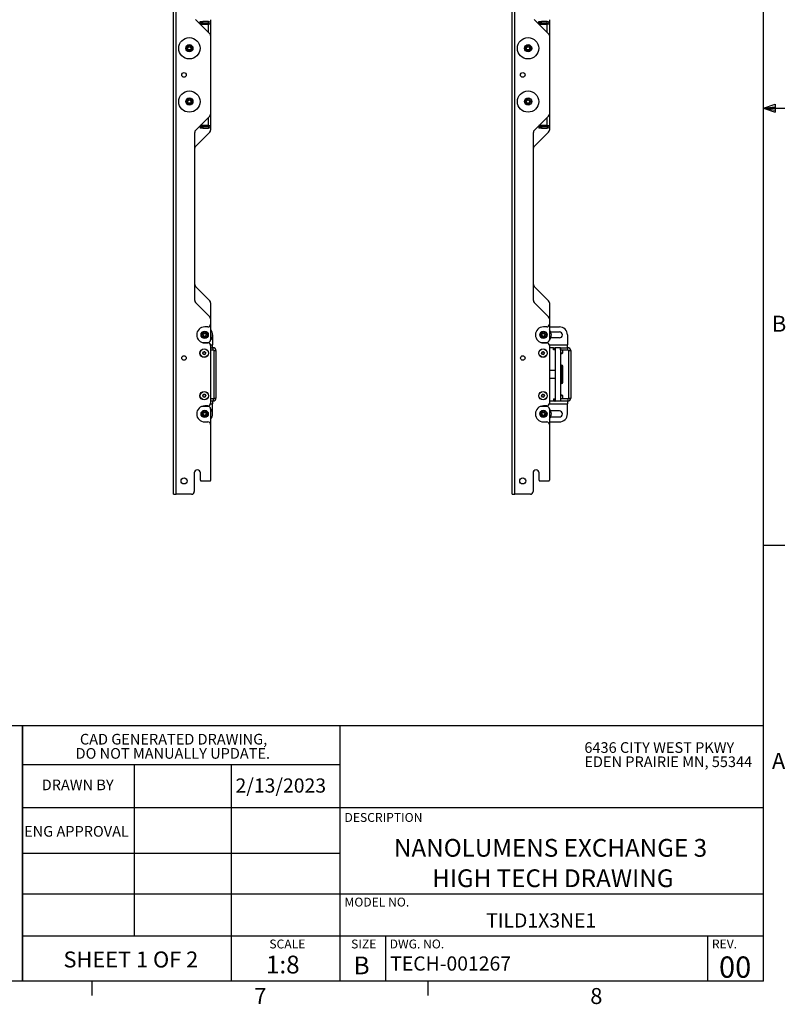
# Model space of a CAD drawing. Units: inches. Extents: x 4 to 132, y 2 to 86.
# Drawn here: x 96 to 132, y 2 to 48 of the extents above; entities that cross this region are included whole.
import ezdxf

# ---------------------------------------------------------------- set-up
doc = ezdxf.new("R2010")
doc.units = ezdxf.units.IN
doc.header["$MEASUREMENT"] = 0
doc.layers.add('LAYER_1', color=5, linetype='Continuous')
doc.layers.add('SLD-0', color=179, linetype='Continuous')
doc.styles.add('SLDTEXTSTYLE0', font='TXT', dxfattribs={"width": 0.75})
doc.styles.add('SLDTEXTSTYLE1', font='TXT', dxfattribs={"width": 0.7})
doc.styles.add('SLDTEXTSTYLE2', font='TXT', dxfattribs={"width": 0.65})

# ---------------------------------------------------------------- blocks, each defined once
blk = doc.blocks.new('SW_NOTE_0_1')
at = {"color": 0, "linetype": 'Continuous', "lineweight": 0, "ltscale": 8, "char_height": 0.5, "attachment_point": 1, "style": 'SLDTEXTSTYLE1'}
for s, insert in [('6436 CITY WEST PKWY', (0, 0.645)), ('EDEN PRAIRIE MN, 55344', (0, -0.022))]:
    blk.add_mtext(s, dxfattribs=dict(at, insert=insert))
blk = doc.blocks.new('SW_NOTE_0_3')
at = {"color": 0, "linetype": 'Continuous', "lineweight": 0, "ltscale": 8, "char_height": 0.5, "attachment_point": 2, "style": 'SLDTEXTSTYLE1'}
for s, insert in [('CAD GENERATED DRAWING,', (3.828, 0.645)), ('DO NOT MANUALLY UPDATE.', (3.792, -0.022))]:
    blk.add_mtext(s, dxfattribs=dict(at, insert=insert))
blk = doc.blocks.new('SW_NOTE_0_4')
at = {"layer": 'LAYER_1', "color": 0, "ltscale": 8, "char_height": 0.83333, "attachment_point": 2, "style": 'SLDTEXTSTYLE0'}
for s, insert in [('NANOLUMENS EXCHANGE 3', (7.37, 1.074)), ('HIGH TECH DRAWING', (7.478, -0.352))]:
    blk.add_mtext(s, dxfattribs=dict(at, insert=insert))

msp = doc.modelspace()

# ---------------------------------------------------------------- linework, layer by layer
at = {"color": 7, "linetype": 'Continuous', "lineweight": 25, "ltscale": 8}
for p, q in [((103.324, 25.989), (103.324, 65.351)), ((103.46, 25.989), (103.46, 65.351)), ((119.212, 25.989), (119.212, 65.351)), ((119.347, 25.989), (119.347, 65.351)), ((105.037, 47.6), (104.361, 48.277)), ((104.574, 48.095), (104.574, 48.17)), ((104.574, 48.17), (104.699, 48.17)), ((104.699, 48.095), (104.574, 48.095)), ((104.699, 48.095), (104.699, 48.17)), ((104.968, 48.17), (104.699, 48.17)), ((104.968, 48.095), (104.699, 48.095)), ((104.968, 48.095), (104.968, 48.17)), ((104.999, 48.064), (105.074, 48.064)), ((104.999, 48.064), (104.999, 48.051)), ((105.074, 48.262), (105.074, 48.064)), ((105.074, 48.051), (105.074, 48.064)), ((120.925, 47.6), (120.248, 48.277)), ((120.462, 48.095), (120.462, 48.17)), ((120.462, 48.17), (120.587, 48.17)), ((120.587, 48.095), (120.462, 48.095)), ((120.587, 48.095), (120.587, 48.17)), ((120.856, 48.17), (120.587, 48.17)), ((120.856, 48.095), (120.587, 48.095)), ((120.856, 48.095), (120.856, 48.17)), ((120.887, 48.064), (120.962, 48.064)), ((120.887, 48.064), (120.887, 48.051)), ((120.962, 48.262), (120.962, 48.064)), ((120.962, 48.051), (120.962, 48.064)), ((104.586, 48.051), (104.968, 48.051)), ((105.074, 48.051), (104.968, 48.051)), ((105.074, 48.051), (105.074, 47.512)), ((120.474, 48.051), (120.856, 48.051)), ((120.962, 48.051), (120.856, 48.051)), ((120.962, 48.051), (120.962, 47.512)), ((105.074, 47.512), (105.074, 43.828)), ((120.962, 47.512), (120.962, 43.828)), ((104.361, 43.063), (105.037, 43.739)), ((105.074, 43.828), (105.074, 43.289)), ((120.248, 43.063), (120.925, 43.739)), ((120.962, 43.828), (120.962, 43.289)), ((105.037, 42.989), (104.361, 42.313)), ((104.574, 43.244), (104.699, 43.244)), ((104.574, 43.244), (104.574, 43.17)), ((104.699, 43.17), (104.574, 43.17)), ((104.968, 43.289), (104.586, 43.289)), ((104.699, 43.244), (104.699, 43.17)), ((104.699, 43.244), (104.968, 43.244)), ((104.699, 43.17), (104.968, 43.17)), ((104.968, 43.289), (105.074, 43.289)), ((104.968, 43.244), (104.968, 43.17)), ((104.999, 43.289), (104.999, 43.276)), ((104.999, 43.276), (105.074, 43.276)), ((105.074, 43.276), (105.074, 43.289)), ((105.074, 43.276), (105.074, 43.078)), ((120.925, 42.989), (120.248, 42.313)), ((120.462, 43.244), (120.587, 43.244)), ((120.462, 43.244), (120.462, 43.17)), ((120.587, 43.17), (120.462, 43.17)), ((120.856, 43.289), (120.474, 43.289)), ((120.587, 43.244), (120.587, 43.17)), ((120.587, 43.244), (120.856, 43.244)), ((120.587, 43.17), (120.856, 43.17)), ((120.856, 43.289), (120.962, 43.289)), ((120.856, 43.244), (120.856, 43.17)), ((120.887, 43.289), (120.887, 43.276)), ((120.887, 43.276), (120.962, 43.276)), ((120.962, 43.276), (120.962, 43.289)), ((120.962, 43.276), (120.962, 43.078)), ((104.324, 35.078), (104.324, 42.974)), ((120.212, 35.078), (120.212, 42.974)), ((104.361, 35.739), (105.037, 35.063)), ((120.248, 35.739), (120.925, 35.063)), ((105.037, 34.313), (104.361, 34.989)), ((105.074, 34.974), (105.074, 34.224)), ((120.925, 34.313), (120.248, 34.989)), ((120.962, 34.974), (120.962, 34.224)), ((105.074, 34.224), (105.074, 33.968)), ((120.962, 34.224), (120.962, 33.968)), ((104.949, 33.843), (104.793, 33.843)), ((105.074, 33.968), (105.074, 33.239)), ((120.837, 33.843), (120.68, 33.843)), ((120.962, 33.968), (120.962, 33.239)), ((120.962, 33.843), (121.43, 33.843)), ((105.168, 33.468), (105.168, 32.999)), ((121.028, 33.609), (121.43, 33.609)), ((121.43, 33.328), (121.028, 33.328)), ((121.805, 33.468), (121.805, 32.999)), ((104.671, 33.114), (104.949, 33.114)), ((104.793, 33.093), (104.949, 33.093)), ((105.074, 32.968), (105.074, 30.259)), ((105.074, 32.864), (105.188, 32.864)), ((105.168, 32.864), (105.168, 32.999)), ((105.188, 32.759), (105.188, 32.864)), ((120.558, 33.114), (120.837, 33.114)), ((120.68, 33.093), (120.837, 33.093)), ((120.962, 32.968), (120.962, 30.259)), ((121.149, 32.864), (120.962, 32.864)), ((121.149, 32.759), (121.149, 32.864)), ((121.149, 32.864), (121.212, 32.864)), ((121.212, 32.759), (121.212, 32.864)), ((121.212, 32.864), (121.232, 32.864)), ((121.482, 32.864), (121.232, 32.864)), ((121.232, 32.864), (121.232, 30.364)), ((121.482, 32.759), (121.482, 32.864)), ((121.482, 32.864), (121.826, 32.864)), ((121.482, 32.864), (121.482, 30.364)), ((121.805, 32.864), (121.805, 32.999)), ((121.826, 32.759), (121.826, 32.864)), ((104.702, 32.604), (104.73, 32.671)), ((104.746, 32.547), (104.702, 32.604)), ((104.73, 32.671), (104.801, 32.68)), ((104.818, 32.556), (104.746, 32.547)), ((104.801, 32.68), (104.845, 32.623)), ((104.845, 32.623), (104.818, 32.556)), ((105.074, 32.759), (105.188, 32.759)), ((105.219, 32.728), (105.219, 30.499)), ((105.219, 32.728), (105.324, 32.728)), ((105.324, 32.728), (105.324, 30.499)), ((120.59, 32.604), (120.618, 32.671)), ((120.634, 32.547), (120.59, 32.604)), ((120.618, 32.671), (120.689, 32.68)), ((120.705, 32.556), (120.634, 32.547)), ((120.689, 32.68), (120.733, 32.623)), ((120.733, 32.623), (120.705, 32.556)), ((121.212, 32.759), (121.149, 32.759)), ((121.212, 32.759), (121.232, 32.759)), ((121.482, 32.759), (121.826, 32.759)), ((121.482, 32.623), (121.587, 32.623)), ((121.482, 32.593), (121.557, 32.593)), ((121.557, 32.593), (121.587, 32.623)), ((121.587, 32.623), (121.587, 32.759)), ((121.857, 32.728), (121.857, 30.499)), ((121.857, 32.728), (121.962, 32.728)), ((121.962, 32.728), (121.962, 30.499)), ((121.526, 32.046), (121.482, 32.046)), ((121.232, 31.798), (120.962, 31.798)), ((121.232, 31.798), (120.962, 31.798)), ((120.962, 31.429), (121.232, 31.429)), ((120.962, 31.429), (121.232, 31.429)), ((121.482, 31.181), (121.526, 31.181)), ((104.702, 30.604), (104.73, 30.671)), ((104.746, 30.547), (104.702, 30.604)), ((104.73, 30.671), (104.801, 30.68)), ((104.818, 30.556), (104.746, 30.547)), ((104.801, 30.68), (104.845, 30.623)), ((104.845, 30.623), (104.818, 30.556)), ((120.59, 30.604), (120.618, 30.671)), ((120.634, 30.547), (120.59, 30.604)), ((120.618, 30.671), (120.689, 30.68)), ((120.705, 30.556), (120.634, 30.547)), ((120.689, 30.68), (120.733, 30.623)), ((120.733, 30.623), (120.705, 30.556)), ((121.557, 30.634), (121.482, 30.634)), ((121.587, 30.604), (121.482, 30.604)), ((121.587, 30.604), (121.557, 30.634)), ((121.587, 30.468), (121.587, 30.604)), ((104.949, 30.114), (104.671, 30.114)), ((104.949, 30.134), (104.793, 30.134)), ((105.188, 30.468), (105.074, 30.468)), ((105.188, 30.364), (105.074, 30.364)), ((105.168, 30.364), (105.168, 30.228)), ((105.168, 29.759), (105.168, 30.228)), ((105.188, 30.468), (105.188, 30.364)), ((105.219, 30.499), (105.324, 30.499)), ((120.837, 30.114), (120.558, 30.114)), ((120.837, 30.134), (120.68, 30.134)), ((121.149, 30.364), (120.962, 30.364)), ((121.149, 30.468), (121.149, 30.364)), ((121.149, 30.468), (121.212, 30.468)), ((121.212, 30.364), (121.149, 30.364)), ((121.212, 30.468), (121.212, 30.364)), ((121.232, 30.468), (121.212, 30.468)), ((121.212, 30.364), (121.232, 30.364)), ((121.482, 30.364), (121.232, 30.364)), ((121.482, 30.468), (121.482, 30.364)), ((121.826, 30.468), (121.482, 30.468)), ((121.826, 30.364), (121.482, 30.364)), ((121.805, 30.364), (121.805, 30.228)), ((121.805, 29.759), (121.805, 30.228)), ((121.826, 30.468), (121.826, 30.364)), ((121.857, 30.499), (121.962, 30.499)), ((105.074, 29.989), (105.074, 29.259)), ((120.962, 29.989), (120.962, 29.259)), ((121.43, 29.9), (121.028, 29.9)), ((121.028, 29.618), (121.43, 29.618)), ((104.793, 29.384), (104.949, 29.384)), ((105.074, 29.259), (105.074, 26.645)), ((120.68, 29.384), (120.837, 29.384)), ((120.962, 29.384), (121.43, 29.384)), ((120.962, 29.259), (120.962, 26.645)), ((104.308, 26.989), (104.308, 26.114)), ((104.59, 26.645), (104.59, 26.989)), ((120.196, 26.989), (120.196, 26.114)), ((120.477, 26.645), (120.477, 26.989)), ((104.621, 26.614), (105.043, 26.614)), ((120.508, 26.614), (120.93, 26.614)), ((103.324, 25.989), (103.46, 25.989)), ((104.183, 25.989), (103.46, 25.989)), ((119.212, 25.989), (119.347, 25.989)), ((120.071, 25.989), (119.347, 25.989))]:
    msp.add_line(p, q, dxfattribs=at)
at = {"color": 8, "linetype": 'Continuous', "lineweight": 25, "ltscale": 8}
for p, q in [((104.968, 47.669), (104.968, 48.051)), ((120.856, 47.669), (120.856, 48.051)), ((104.968, 43.289), (104.968, 43.67)), ((120.856, 43.289), (120.856, 43.67)), ((105.07, 32.999), (105.168, 32.999)), ((120.958, 32.999), (121.805, 32.999)), ((121.526, 31.181), (121.526, 32.046)), ((105.07, 30.228), (105.168, 30.228)), ((120.958, 30.228), (121.805, 30.228))]:
    msp.add_line(p, q, dxfattribs=at)
at = {"color": 7, "linetype": 'Continuous', "lineweight": 25, "ltscale": 8, "flags": 128}
for points in [[(104.793, 33.093), (104.866, 33.1), (104.915, 33.114)], [(120.68, 33.093), (120.753, 33.1), (120.802, 33.114)], [(120.778, 33.106), (120.784, 33.098), (120.787, 33.093)], [(104.915, 30.114), (104.866, 30.127), (104.793, 30.134)], [(120.802, 30.114), (120.753, 30.127), (120.68, 30.134)], [(120.778, 30.121), (120.784, 30.129), (120.787, 30.134)]]:
    msp.add_lwpolyline(points, dxfattribs=at)
at = {"color": 7, "linetype": 'Continuous', "lineweight": 25, "ltscale": 64}
for centre, radius in [((104.074, 46.92), 0.5), ((119.962, 46.92), 0.5), ((104.074, 46.92), 0.17), ((104.074, 46.92), 0.15), ((104.074, 46.92), 0.095), ((104.074, 46.92), 0.0747), ((119.962, 46.92), 0.17), ((119.962, 46.92), 0.15), ((119.962, 46.92), 0.095), ((119.962, 46.92), 0.0747), ((103.824, 45.67), 0.107), ((119.712, 45.67), 0.107), ((104.074, 44.42), 0.5), ((119.962, 44.42), 0.5), ((104.074, 44.42), 0.17), ((104.074, 44.42), 0.15), ((104.074, 44.42), 0.095), ((104.074, 44.42), 0.0748), ((119.962, 44.42), 0.17), ((119.962, 44.42), 0.15), ((119.962, 44.42), 0.095), ((119.962, 44.42), 0.0748), ((104.793, 33.468), 0.17), ((104.793, 33.468), 0.15), ((104.793, 33.468), 0.095), ((104.793, 33.468), 0.0702), ((120.68, 33.468), 0.17), ((120.68, 33.468), 0.15), ((120.68, 33.468), 0.095), ((120.68, 33.468), 0.0702), ((104.774, 32.614), 0.201), ((120.662, 32.614), 0.201), ((103.824, 32.382), 0.106), ((104.774, 32.614), 0.193), ((119.712, 32.382), 0.106), ((120.662, 32.614), 0.193), ((104.774, 30.614), 0.201), ((104.774, 30.614), 0.192), ((120.662, 30.614), 0.201), ((120.662, 30.614), 0.192), ((104.793, 29.759), 0.17), ((104.793, 29.759), 0.15), ((104.793, 29.759), 0.095), ((104.793, 29.759), 0.0702), ((120.68, 29.759), 0.17), ((120.68, 29.759), 0.15), ((120.68, 29.759), 0.095), ((120.68, 29.759), 0.0702), ((103.824, 26.614), 0.141), ((119.712, 26.614), 0.141)]:
    msp.add_circle(centre, radius, dxfattribs=at)
for centre, radius, start, end in [((104.968, 48.064), 0.106, 0, 90), ((104.968, 48.064), 0.0313, 0, 90), ((120.856, 48.064), 0.106, 0, 90), ((120.856, 48.064), 0.0313, 0, 90), ((104.949, 47.512), 0.125, 0, 45), ((120.837, 47.512), 0.125, 0, 45), ((104.949, 43.828), 0.125, 315, 0), ((120.837, 43.828), 0.125, 315, 0), ((104.449, 42.974), 0.125, 135, 180), ((104.968, 43.276), 0.106, 270, 0), ((104.968, 43.276), 0.0312, 270, 0), ((104.949, 43.078), 0.125, 315, 0), ((120.337, 42.974), 0.125, 135, 180), ((120.856, 43.276), 0.106, 270, 0), ((120.856, 43.276), 0.0312, 270, 0), ((120.837, 43.078), 0.125, 315, 0), ((104.449, 42.224), 0.125, 135, 180), ((120.337, 42.224), 0.125, 135, 180), ((104.449, 35.828), 0.125, 180, 225), ((120.337, 35.828), 0.125, 180, 225), ((104.449, 35.078), 0.125, 180, 225), ((104.949, 34.974), 0.125, 0, 45), ((120.337, 35.078), 0.125, 180, 225), ((120.837, 34.974), 0.125, 0, 45), ((104.949, 34.224), 0.125, 0, 45), ((120.837, 34.224), 0.125, 0, 45), ((104.793, 33.468), 0.375, 90, 270), ((104.949, 33.968), 0.125, 270, 0), ((120.68, 33.468), 0.375, 90, 270), ((120.837, 33.968), 0.125, 270, 0), ((121.43, 33.468), 0.375, 0, 90), ((104.793, 33.468), 0.375, 318.2081, 41.4096), ((120.68, 33.468), 0.375, 318.2081, 41.4096), ((121.43, 33.468), 0.141, 270, 90), ((104.949, 33.239), 0.125, 270, 0), ((104.949, 32.968), 0.125, 0, 90), ((105.188, 32.728), 0.136, 0, 90), ((120.837, 33.239), 0.125, 270, 0), ((120.837, 32.968), 0.125, 0, 90), ((121.826, 32.728), 0.136, 0, 90), ((104.774, 32.614), 0.0625, 157.5517, 217.5517), ((104.774, 32.614), 0.0625, 97.5517, 157.5517), ((104.774, 32.614), 0.0625, 217.5517, 277.5517), ((104.774, 32.614), 0.0625, 37.5517, 97.5517), ((104.774, 32.614), 0.0625, 277.5517, 337.5517), ((104.774, 32.614), 0.0625, 337.5517, 37.5517), ((105.188, 32.728), 0.0313, 0, 90), ((120.662, 32.614), 0.0625, 157.5517, 217.5517), ((120.662, 32.614), 0.0625, 97.5517, 157.5517), ((120.662, 32.614), 0.0625, 217.5517, 277.5517), ((120.662, 32.614), 0.0625, 37.5517, 97.5517), ((120.662, 32.614), 0.0625, 277.5517, 337.5517), ((120.662, 32.614), 0.0625, 337.5517, 37.5517), ((121.826, 32.728), 0.0313, 0, 90), ((121.526, 31.981), 0.065, 0, 90), ((121.526, 31.246), 0.065, 270, 0), ((104.774, 30.614), 0.0625, 157.5517, 217.5517), ((104.774, 30.614), 0.0625, 97.5517, 157.5517), ((104.774, 30.614), 0.0625, 217.5517, 277.5517), ((104.774, 30.614), 0.0625, 37.5517, 97.5517), ((104.774, 30.614), 0.0625, 277.5517, 337.5517), ((104.774, 30.614), 0.0625, 337.5517, 37.5517), ((120.662, 30.614), 0.0625, 157.5517, 217.5517), ((120.662, 30.614), 0.0625, 97.5517, 157.5517), ((120.662, 30.614), 0.0625, 217.5517, 277.5517), ((120.662, 30.614), 0.0625, 37.5517, 97.5517), ((120.662, 30.614), 0.0625, 277.5517, 337.5517), ((120.662, 30.614), 0.0625, 337.5517, 37.5517), ((104.793, 29.759), 0.375, 90, 270), ((104.949, 30.259), 0.125, 270, 0), ((104.949, 29.989), 0.125, 0, 90), ((105.188, 30.499), 0.136, 270, 0), ((105.188, 30.499), 0.0313, 270, 0), ((120.68, 29.759), 0.375, 90, 270), ((120.837, 30.259), 0.125, 270, 0), ((120.837, 29.989), 0.125, 0, 90), ((121.826, 30.499), 0.0313, 270, 0), ((121.826, 30.499), 0.136, 270, 0), ((104.793, 29.759), 0.375, 318.5904, 41.7919), ((120.68, 29.759), 0.375, 318.5904, 41.7919), ((121.43, 29.759), 0.141, 270, 90), ((121.43, 29.759), 0.375, 270, 0), ((104.949, 29.259), 0.125, 360, 90), ((120.837, 29.259), 0.125, 360, 90), ((104.449, 26.989), 0.141, 0, 180), ((120.337, 26.989), 0.141, 0, 180), ((104.621, 26.645), 0.0313, 180, 270), ((105.043, 26.645), 0.0313, 270, 0), ((120.508, 26.645), 0.0313, 180, 270), ((120.93, 26.645), 0.0313, 270, 0), ((104.183, 26.114), 0.125, 270, 0), ((120.071, 26.114), 0.125, 270, 0)]:
    msp.add_arc(centre, radius, start, end, dxfattribs=at)
at = {"color": 7, "linetype": 'Continuous', "lineweight": 25, "ltscale": 8}
for points, knots in [([(121.591, 31.639), (121.591, 31.661), (121.591, 31.707), (121.591, 31.774), (121.591, 31.838), (121.591, 31.893), (121.591, 31.937), (121.591, 31.966), (121.591, 31.98), (121.591, 31.98), (121.591, 31.98)], [0, 0, 0, 0, 0.121907, 0.251116, 0.385696, 0.523133, 0.660569, 0.79515, 0.924359, 1, 1, 1, 1]), ([(121.591, 31.248), (121.591, 31.247), (121.591, 31.246), (121.591, 31.257), (121.591, 31.28), (121.591, 31.319), (121.591, 31.371), (121.591, 31.433), (121.591, 31.501), (121.591, 31.57), (121.591, 31.617), (121.591, 31.639)], [0, 0, 0, 0, 0.042347, 0.153929, 0.272195, 0.395377, 0.521174, 0.64697, 0.770152, 0.888418, 1, 1, 1, 1])]:
    msp.add_open_spline(points, degree=3, knots=knots, dxfattribs=at)
at = {"layer": 'SLD-0', "ltscale": 8}
for p, q in [((131.01, 3.137), (131.01, 85.137)), ((131.01, 44.102), (131.547, 44.294)), ((131.01, 44.102), (131.547, 44.175)), ((131.01, 44.102), (132.01, 44.102)), ((131.01, 44.102), (131.547, 43.922)), ((131.01, 44.102), (131.547, 44.02)), ((131.547, 44.294), (131.547, 43.922)), ((131.01, 23.602), (132.01, 23.602)), ((71.562, 15.137), (96.246, 15.137)), ((96.246, 15.137), (131.01, 15.137)), ((96.246, 15.137), (96.246, 3.137)), ((96.246, 3.137), (96.246, 15.137)), ((111.132, 15.137), (111.132, 3.137)), ((96.246, 13.31), (111.132, 13.31)), ((101.488, 13.31), (101.488, 5.258)), ((106.034, 13.31), (106.034, 3.137)), ((96.246, 11.287), (106.246, 11.287)), ((106.246, 11.287), (131.01, 11.287)), ((96.246, 9.137), (111.132, 9.137)), ((96.246, 7.228), (111.132, 7.228)), ((111.132, 7.228), (131.01, 7.228)), ((96.246, 5.258), (106.246, 5.258)), ((106.246, 5.258), (131.01, 5.258)), ((113.279, 5.258), (113.279, 3.137)), ((128.379, 5.258), (128.379, 3.137)), ((131.01, 3.137), (5.01, 3.137)), ((99.508, 3.137), (99.508, 2.458)), ((115.258, 3.137), (115.258, 2.458))]:
    msp.add_line(p, q, dxfattribs=at)

# ---------------------------------------------------------------- block references
at = {"color": 7, "linetype": 'Continuous', "lineweight": 0, "ltscale": 8}
for name, p in [('SW_NOTE_0_3', (99.507, 14.097)), ('SW_NOTE_0_1', (122.603, 13.705))]:
    msp.add_blockref(name, p, dxfattribs=at)
at = {"layer": 'LAYER_1', "ltscale": 8}
msp.add_blockref('SW_NOTE_0_4', (113.644, 8.734), dxfattribs=at)

# ---------------------------------------------------------------- texts
at = {"color": 7, "linetype": 'Continuous', "lineweight": 0, "ltscale": 8, "attachment_point": 1, "style": 'SLDTEXTSTYLE1'}
for s, insert, char_height in [('B', (131.4, 34.367), 0.75), ('A', (131.4, 13.847), 0.75), ('DRAWN BY', (97.15, 12.597), 0.5), ('ENG APPROVAL', (96.325, 10.416), 0.5), ('SCALE', (107.826, 5.088), 0.4167), ('SIZE', (111.661, 5.088), 0.4167), ('7', (107.12, 2.812), 0.75), ('8', (122.88, 2.812), 0.75)]:
    msp.add_mtext(s, dxfattribs=dict(at, insert=insert, char_height=char_height))
at = {"layer": 'LAYER_1', "ltscale": 8, "style": 'SLDTEXTSTYLE1'}
for s, insert, char_height, attachment_point in [('2/13/2023', (106.24, 12.65), 0.6667, 1), ('TILD1X3NE1', (120.578, 6.32), 0.6667, 2), ('1:8', (108.457, 4.331), 0.8333, 2), ('B', (112.155, 4.29), 0.833, 2), ('TECH-001267', (113.495, 4.297), 0.66667, 1), ('00', (129.673, 4.295), 1, 2)]:
    msp.add_mtext(s, dxfattribs=dict(at, insert=insert, char_height=char_height, attachment_point=attachment_point))
at = {"layer": 'LAYER_1', "color": 7, "ltscale": 8, "char_height": 0.4167, "attachment_point": 1, "style": 'SLDTEXTSTYLE1'}
for s, insert in [('MODEL NO.', (111.351, 7.055)), ('DWG. NO.', (113.47, 5.088))]:
    msp.add_mtext(s, dxfattribs=dict(at, insert=insert))
at = {"layer": 'SLD-0', "ltscale": 8, "attachment_point": 1}
for s, insert, char_height, style in [('DESCRIPTION', (111.351, 11.027), 0.41667, 'SLDTEXTSTYLE1'), ('REV.', (128.584, 5.089), 0.4167, 'SLDTEXTSTYLE1'), ('SHEET 1 OF 2', (98.171, 4.527), 0.75, 'SLDTEXTSTYLE2')]:
    msp.add_mtext(s, dxfattribs=dict(at, insert=insert, char_height=char_height, style=style))

doc.saveas('drawing.dxf')
